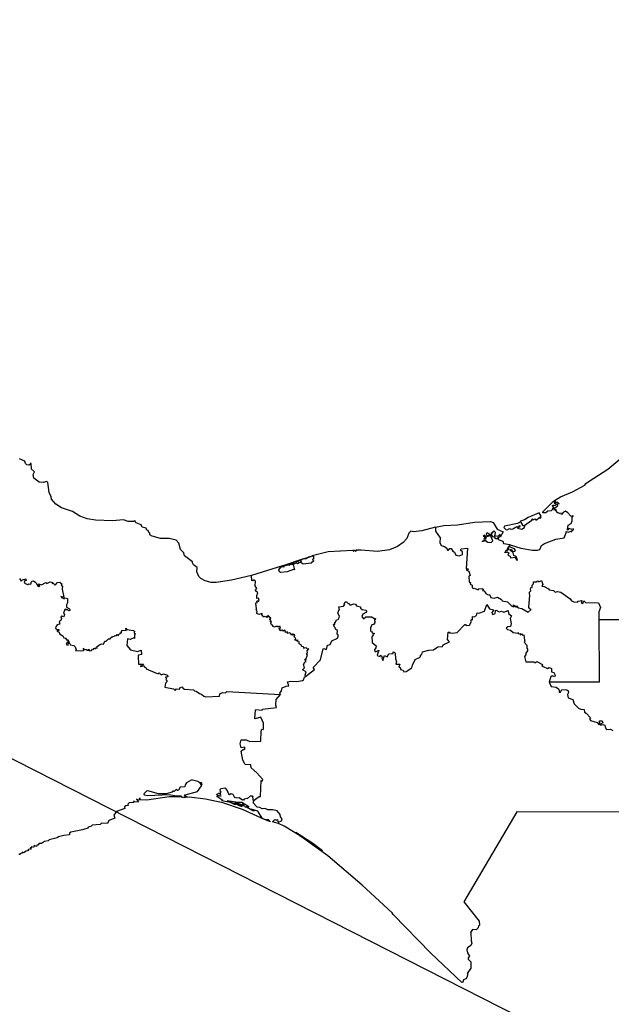
# Model space of a CAD drawing. Units: millimetres. Extents: x 640063 to 641313, y 2552200 to 2553010.
# Drawn here: x 641260 to 641276, y 2552915 to 2552942 of the extents above; entities that cross this region are included whole.
import ezdxf

# ---------------------------------------------------------------- set-up
doc = ezdxf.new("R2010")
doc.units = ezdxf.units.MM
doc.header["$LTSCALE"] = 20
doc.layers.add('SOLAPA', color=7, linetype='Continuous')

msp = doc.modelspace()

# ---------------------------------------------------------------- linework, layer by layer
at = {"layer": 'SOLAPA', "color": 7}
msp.add_line((641302.631, 2552899.889), (641220.055, 2552941.906), dxfattribs=at)
at = {"layer": 'SOLAPA'}
for points in [[(641266.34, 2552926.703), (641265.794, 2552926.573), (641265.37, 2552926.512), (641265.235, 2552926.512), (641265.068, 2552926.554), (641264.953, 2552926.617), (641264.894, 2552926.673), (641264.846, 2552926.806), (641264.849, 2552926.921), (641264.748, 2552926.993), (641264.72, 2552927.048), (641264.726, 2552927.076), (641264.508, 2552927.239), (641264.488, 2552927.324), (641264.392, 2552927.414), (641264.352, 2552927.584), (641264.277, 2552927.674), (641264.088, 2552927.713), (641263.851, 2552927.719), (641263.616, 2552927.776), (641263.558, 2552927.818), (641263.561, 2552927.863), (641263.529, 2552927.882), (641263.514, 2552927.932), (641263.475, 2552927.947), (641263.454, 2552928.001), (641263.343, 2552928.021), (641263.315, 2552928.089), (641263.181, 2552928.147), (641263.155, 2552928.174), (641263.163, 2552928.189), (641263.13, 2552928.201), (641263.117, 2552928.183), (641262.96, 2552928.181), (641262.838, 2552928.223), (641262.537, 2552928.202), (641262.068, 2552928.22), (641261.841, 2552928.256), (641261.64, 2552928.323), (641261.437, 2552928.453), (641261.137, 2552928.555), (641260.987, 2552928.653), (641260.864, 2552928.795), (641260.862, 2552928.858), (641260.807, 2552928.971), (641260.768, 2552929.246), (641260.735, 2552929.27), (641260.64, 2552929.247), (641260.529, 2552929.26), (641260.388, 2552929.365), (641260.366, 2552929.465), (641260.403, 2552929.536), (641260.319, 2552929.613), (641260.308, 2552929.767), (641260.292, 2552929.776), (641260.292, 2552929.744), (641260.251, 2552929.719), (641260.188, 2552929.733), (641260.155, 2552929.767), (641260.141, 2552929.832), (641259.988, 2552929.892)], [(641271.365, 2552928.027), (641271.594, 2552928.071), (641271.967, 2552928.092), (641272.436, 2552928.163), (641272.87, 2552928.183), (641272.947, 2552928.149), (641273.06, 2552927.973), (641273.219, 2552927.9), (641273.139, 2552927.753), (641273.121, 2552927.779), (641273.145, 2552927.812), (641273.126, 2552927.828), (641273.075, 2552927.768), (641272.989, 2552927.786), (641273.013, 2552927.879), (641272.978, 2552927.918), (641272.949, 2552927.91), (641272.912, 2552927.857), (641272.889, 2552927.877), (641272.899, 2552927.835), (641272.866, 2552927.816), (641272.782, 2552927.866), (641272.757, 2552927.839), (641272.767, 2552927.804), (641272.794, 2552927.795), (641272.854, 2552927.819), (641272.86, 2552927.792), (641272.767, 2552927.761), (641272.75, 2552927.724), (641272.736, 2552927.79), (641272.698, 2552927.806), (641272.674, 2552927.777), (641272.726, 2552927.782), (641272.708, 2552927.755), (641272.714, 2552927.739), (641272.738, 2552927.75), (641272.735, 2552927.699), (641272.7, 2552927.712), (641272.687, 2552927.689), (641272.7, 2552927.661), (641272.648, 2552927.636), (641272.737, 2552927.66), (641272.741, 2552927.68), (641272.752, 2552927.638), (641272.798, 2552927.613), (641272.896, 2552927.61), (641272.939, 2552927.654), (641272.881, 2552927.777), (641272.895, 2552927.811), (641272.937, 2552927.762), (641272.983, 2552927.768), (641273, 2552927.752), (641272.986, 2552927.726), (641273.014, 2552927.713), (641273.063, 2552927.716), (641273.09, 2552927.756), (641273.085, 2552927.692), (641273.213, 2552927.646), (641273.23, 2552927.582), (641273.416, 2552927.553), (641273.328, 2552927.434), (641273.34, 2552927.407), (641273.37, 2552927.454), (641273.349, 2552927.39), (641273.307, 2552927.398), (641273.328, 2552927.379), (641273.293, 2552927.383), (641273.27, 2552927.322), (641273.273, 2552927.342), (641273.319, 2552927.341), (641273.317, 2552927.354), (641273.371, 2552927.326), (641273.35, 2552927.262), (641273.409, 2552927.232), (641273.423, 2552927.189), (641273.536, 2552927.203), (641273.591, 2552927.125), (641273.612, 2552927.124), (641273.578, 2552927.221), (641273.508, 2552927.252), (641273.497, 2552927.323), (641273.4, 2552927.408), (641273.41, 2552927.423), (641273.446, 2552927.408), (641273.479, 2552927.361), (641273.539, 2552927.368), (641273.555, 2552927.387), (641273.526, 2552927.434), (641273.414, 2552927.477), (641273.397, 2552927.509), (641273.415, 2552927.543), (641273.705, 2552927.451), (641274.023, 2552927.393), (641274.157, 2552927.395), (641274.223, 2552927.418), (641274.27, 2552927.525), (641274.346, 2552927.575), (641274.659, 2552927.693), (641274.889, 2552927.733), (641274.943, 2552927.868), (641274.939, 2552927.905), (641275.003, 2552927.891), (641275.074, 2552927.92), (641275.095, 2552927.901), (641275.106, 2552927.93), (641275.142, 2552927.948), (641275.14, 2552927.977), (641275.106, 2552927.963), (641275.012, 2552927.992), (641274.99, 2552927.949), (641274.96, 2552927.945), (641274.981, 2552927.96), (641274.996, 2552928.076), (641275.076, 2552928.125), (641275.103, 2552928.199), (641275.105, 2552928.307), (641275.143, 2552928.322), (641275.118, 2552928.336), (641275.102, 2552928.318), (641275.067, 2552928.324), (641274.993, 2552928.416), (641274.922, 2552928.462), (641274.87, 2552928.436), (641274.816, 2552928.371), (641274.804, 2552928.409), (641274.769, 2552928.4), (641274.693, 2552928.423), (641274.707, 2552928.426), (641274.662, 2552928.485), (641274.673, 2552928.508), (641274.619, 2552928.486), (641274.644, 2552928.564), (641274.716, 2552928.612), (641274.697, 2552928.663), (641274.724, 2552928.676), (641274.755, 2552928.66), (641274.707, 2552928.705), (641274.652, 2552928.695), (641274.638, 2552928.745), (641274.639, 2552928.71), (641274.612, 2552928.718), (641274.615, 2552928.682), (641274.665, 2552928.685), (641274.652, 2552928.669), (641274.682, 2552928.648), (641274.634, 2552928.617), (641274.581, 2552928.61), (641274.595, 2552928.623), (641274.561, 2552928.604), (641274.586, 2552928.607), (641274.575, 2552928.585), (641274.613, 2552928.557), (641274.61, 2552928.524), (641274.586, 2552928.519), (641274.568, 2552928.546), (641274.561, 2552928.497), (641274.534, 2552928.471), (641274.444, 2552928.461), (641274.383, 2552928.417), (641274.302, 2552928.42), (641274.302, 2552928.443), (641274.598, 2552928.738), (641274.788, 2552928.851), (641275.113, 2552928.991), (641275.451, 2552929.176), (641275.477, 2552929.22), (641275.568, 2552929.287), (641276.085, 2552929.608), (641276.462, 2552929.929)], [(641273.785, 2552928.059), (641274.007, 2552928.22), (641274.015, 2552928.252), (641274.034, 2552928.225), (641274.107, 2552928.254), (641274.107, 2552928.23), (641274.129, 2552928.224), (641274.226, 2552928.296), (641274.215, 2552928.279), (641274.244, 2552928.273), (641274.257, 2552928.298), (641274.225, 2552928.289), (641274.263, 2552928.33), (641274.202, 2552928.413), (641273.903, 2552928.286), (641273.804, 2552928.223), (641273.694, 2552928.189), (641273.686, 2552928.166), (641273.608, 2552928.127), (641273.261, 2552928.05), (641273.235, 2552928.019), (641273.289, 2552927.964), (641273.327, 2552927.955), (641273.396, 2552927.987), (641273.432, 2552927.97), (641273.483, 2552927.982), (641273.591, 2552928.047), (641273.635, 2552928.026), (641273.654, 2552928.065), (641273.688, 2552928.07), (641273.66, 2552928.024), (641273.609, 2552927.997), (641273.733, 2552927.969), (641273.805, 2552928.017), (641273.817, 2552928.052), (641273.757, 2552928.066), (641273.713, 2552928.163), (641273.743, 2552928.095), (641273.785, 2552928.059)], [(641271.365, 2552928.027), (641270.997, 2552927.924), (641270.77, 2552927.897), (641270.698, 2552927.92), (641270.64, 2552927.859), (641270.585, 2552927.715), (641270.487, 2552927.608), (641270.332, 2552927.496), (641270.11, 2552927.403), (641269.783, 2552927.359), (641269.339, 2552927.395), (641269.186, 2552927.392), (641269.202, 2552927.378), (641269.193, 2552927.358), (641269.166, 2552927.382), (641269.117, 2552927.369), (641269.157, 2552927.384), (641269.11, 2552927.388), (641268.436, 2552927.348), (641267.992, 2552927.238), (641267.987, 2552927.222), (641267.996, 2552927.238), (641268.034, 2552927.235), (641268.033, 2552927.154), (641268.011, 2552927.148), (641268.009, 2552927.124), (641268.038, 2552927.102), (641267.973, 2552927.044), (641267.747, 2552927.011), (641267.693, 2552927.049), (641267.709, 2552927.085), (641267.591, 2552927.022), (641267.572, 2552927.051), (641267.531, 2552927.035), (641267.475, 2552927.001), (641267.509, 2552926.859), (641267.483, 2552926.871), (641267.309, 2552926.807), (641267.135, 2552926.789), (641267.103, 2552926.807), (641267.089, 2552926.854), (641267.129, 2552926.926), (641267.187, 2552926.963), (641266.34, 2552926.703)], [(641271.365, 2552928.027), (641271.373, 2552927.92), (641271.496, 2552927.73), (641271.492, 2552927.61), (641271.528, 2552927.528), (641271.617, 2552927.5), (641271.683, 2552927.454), (641271.7, 2552927.398), (641271.722, 2552927.393), (641271.76, 2552927.439), (641271.797, 2552927.444), (641271.842, 2552927.37), (641271.888, 2552927.339), (641271.929, 2552927.258), (641272.014, 2552927.238), (641272.105, 2552927.276), (641272.108, 2552927.354), (641272.053, 2552927.394), (641272.07, 2552927.436), (641272.241, 2552927.453), (641272.206, 2552926.884), (641272.266, 2552926.889), (641272.264, 2552926.864), (641272.21, 2552926.861), (641272.284, 2552926.825), (641272.32, 2552926.703), (641272.28, 2552926.682), (641272.289, 2552926.517), (641272.325, 2552926.507), (641272.322, 2552926.468), (641272.376, 2552926.443), (641272.372, 2552926.376), (641272.395, 2552926.345), (641272.424, 2552926.36), (641272.533, 2552926.314), (641272.555, 2552926.34), (641272.661, 2552926.349), (641272.672, 2552926.316), (641272.652, 2552926.29), (641272.7, 2552926.283), (641272.742, 2552926.208), (641272.81, 2552926.173), (641272.842, 2552926.185), (641272.881, 2552926.102), (641272.975, 2552926.085), (641273.067, 2552926.112), (641273.17, 2552926.048), (641273.189, 2552926.007), (641273.343, 2552925.987), (641273.456, 2552925.862), (641273.509, 2552925.848), (641273.521, 2552925.858), (641273.5, 2552925.874), (641273.505, 2552925.9), (641273.581, 2552925.833), (641273.586, 2552925.877), (641273.632, 2552925.822), (641273.735, 2552925.798), (641273.9, 2552925.698), (641273.988, 2552925.776), (641273.947, 2552925.789), (641273.918, 2552925.83), (641273.952, 2552926.162), (641273.936, 2552926.204), (641273.941, 2552926.249), (641273.974, 2552926.288), (641273.967, 2552926.334), (641273.987, 2552926.381), (641274.017, 2552926.378), (641274.009, 2552926.44), (641274.054, 2552926.477), (641274.048, 2552926.531), (641274.121, 2552926.53), (641274.17, 2552926.557), (641274.194, 2552926.532), (641274.271, 2552926.57), (641274.301, 2552926.455), (641274.281, 2552926.424), (641274.291, 2552926.407), (641274.338, 2552926.405), (641274.461, 2552926.342), (641274.477, 2552926.314), (641274.597, 2552926.297), (641274.645, 2552926.247), (641274.707, 2552926.264), (641274.8, 2552926.243), (641275.057, 2552926.061), (641275.092, 2552926.008), (641275.153, 2552925.98), (641275.249, 2552925.975), (641275.274, 2552925.999), (641275.376, 2552926.023), (641275.352, 2552925.963), (641275.402, 2552925.939), (641275.427, 2552926.011), (641275.468, 2552925.967), (641275.826, 2552925.957), (641275.885, 2552925.826), (641275.836, 2552925.706), (641275.84, 2552925.497)], [(641267.741, 2552927.157), (641267.971, 2552927.225), (641267.895, 2552927.204), (641267.828, 2552927.155), (641267.758, 2552927.159), (641267.679, 2552927.116), (641267.613, 2552927.108), (641267.596, 2552927.076), (641267.579, 2552927.084), (641267.592, 2552927.096), (641267.483, 2552927.057), (641267.433, 2552926.995), (641267.416, 2552927.027), (641267.413, 2552926.995), (641267.368, 2552927.004), (641267.363, 2552926.975), (641267.311, 2552926.986), (641267.224, 2552926.96), (641267.22, 2552926.934), (641267.196, 2552926.939), (641267.202, 2552926.972), (641267.741, 2552927.157)], [(641259.991, 2552926.625), (641260.035, 2552926.544), (641260.076, 2552926.582), (641260.166, 2552926.616), (641260.176, 2552926.567), (641260.121, 2552926.552), (641260.136, 2552926.532), (641260.12, 2552926.512), (641260.147, 2552926.48), (641260.217, 2552926.453), (641260.251, 2552926.472), (641260.287, 2552926.462), (641260.318, 2552926.486), (641260.306, 2552926.509), (641260.339, 2552926.551), (641260.377, 2552926.558), (641260.442, 2552926.508), (641260.487, 2552926.419), (641260.525, 2552926.403), (641260.55, 2552926.423), (641260.51, 2552926.441), (641260.513, 2552926.477), (641260.595, 2552926.447), (641260.71, 2552926.508), (641260.742, 2552926.485), (641260.834, 2552926.532), (641260.876, 2552926.522), (641260.892, 2552926.511), (641260.887, 2552926.48), (641260.912, 2552926.493), (641260.967, 2552926.443), (641261.032, 2552926.51), (641261.099, 2552926.523), (641261.156, 2552926.465), (641261.131, 2552926.435), (641261.171, 2552926.409), (641261.156, 2552926.333), (641261.203, 2552926.111), (641261.126, 2552926.126), (641261.152, 2552926.092), (641261.2, 2552926.082), (641261.206, 2552926.052), (641261.231, 2552926.091), (641261.302, 2552926.072), (641261.308, 2552925.956), (641261.28, 2552925.905), (641261.279, 2552925.84), (641261.361, 2552925.791), (641261.374, 2552925.757), (641261.348, 2552925.735), (641261.286, 2552925.775), (641261.261, 2552925.757), (641261.258, 2552925.781), (641261.233, 2552925.772), (641261.196, 2552925.67), (641261.219, 2552925.638), (641261.207, 2552925.57), (641261.15, 2552925.588), (641261.121, 2552925.568), (641261.139, 2552925.529), (641261.125, 2552925.471), (641261.081, 2552925.437), (641261.092, 2552925.37), (641261.026, 2552925.357), (641260.99, 2552925.302), (641260.98, 2552925.267), (641260.996, 2552925.246), (641261.022, 2552925.224), (641261.071, 2552925.222), (641261.066, 2552925.199), (641261.013, 2552925.18), (641261.08, 2552925.156), (641261.09, 2552925.107), (641261.175, 2552925.054), (641261.202, 2552924.997), (641261.271, 2552924.99), (641261.263, 2552924.961), (641261.284, 2552924.935), (641261.315, 2552924.953), (641261.352, 2552924.87), (641261.336, 2552924.864), (641261.329, 2552924.887), (641261.292, 2552924.877), (641261.272, 2552924.816), (641261.32, 2552924.796), (641261.331, 2552924.852), (641261.371, 2552924.841), (641261.381, 2552924.808), (641261.475, 2552924.788), (641261.51, 2552924.753), (641261.541, 2552924.672), (641261.52, 2552924.65), (641261.659, 2552924.64), (641261.735, 2552924.655), (641261.756, 2552924.666), (641261.734, 2552924.718), (641261.759, 2552924.684), (641261.815, 2552924.683), (641261.842, 2552924.659), (641261.875, 2552924.659), (641261.883, 2552924.686), (641261.903, 2552924.642), (641261.96, 2552924.651), (641261.988, 2552924.691), (641262.017, 2552924.681), (641262.029, 2552924.718), (641262.058, 2552924.701), (641262.078, 2552924.722), (641262.113, 2552924.714), (641262.11, 2552924.751), (641262.124, 2552924.766), (641262.147, 2552924.751), (641262.138, 2552924.773), (641262.162, 2552924.799), (641262.179, 2552924.794), (641262.179, 2552924.81), (641262.236, 2552924.838), (641262.286, 2552924.829), (641262.327, 2552924.911), (641262.361, 2552924.907), (641262.422, 2552924.975), (641262.476, 2552924.975), (641262.487, 2552925.001), (641262.526, 2552925.017), (641262.513, 2552925.037), (641262.537, 2552925.024), (641262.6, 2552925.049), (641262.589, 2552925.063), (641262.637, 2552925.057), (641262.666, 2552925.091), (641262.698, 2552925.066), (641262.712, 2552925.1), (641262.749, 2552925.111), (641262.748, 2552925.136), (641262.78, 2552925.133), (641262.778, 2552925.168), (641262.808, 2552925.204), (641262.905, 2552925.195), (641262.899, 2552925.263), (641262.925, 2552925.23), (641263.111, 2552925.2), (641263.138, 2552925.18), (641263.126, 2552925.131), (641263.168, 2552925.109), (641263.141, 2552925.081), (641263.141, 2552924.981), (641263.121, 2552925.001), (641263.022, 2552924.955), (641262.947, 2552924.97), (641262.924, 2552924.785), (641263.03, 2552924.674), (641263.216, 2552924.628), (641263.324, 2552924.664), (641263.328, 2552924.538), (641263.25, 2552924.525), (641263.238, 2552924.5), (641263.251, 2552924.276), (641263.381, 2552924.274), (641263.367, 2552924.254), (641263.306, 2552924.247), (641263.3, 2552924.216), (641263.398, 2552924.231), (641263.407, 2552924.204), (641263.463, 2552924.171), (641263.456, 2552924.153), (641263.691, 2552924.048), (641263.786, 2552924.014), (641263.81, 2552924.039), (641263.865, 2552923.984), (641263.929, 2552924.012), (641264.037, 2552923.973), (641264.047, 2552923.935), (641263.982, 2552923.922), (641264.012, 2552923.895), (641263.997, 2552923.862), (641264.026, 2552923.807), (641263.988, 2552923.761), (641263.971, 2552923.652), (641264.206, 2552923.607), (641264.251, 2552923.559), (641264.282, 2552923.603), (641264.364, 2552923.596), (641264.385, 2552923.638), (641264.452, 2552923.66), (641264.461, 2552923.624), (641264.509, 2552923.592), (641264.751, 2552923.58), (641264.778, 2552923.546), (641264.821, 2552923.543), (641264.917, 2552923.474), (641264.972, 2552923.46), (641265.033, 2552923.4), (641265.088, 2552923.384), (641265.458, 2552923.4), (641265.475, 2552923.465), (641265.546, 2552923.507), (641265.624, 2552923.497), (641265.666, 2552923.528), (641267.129, 2552923.446)], [(641267.817, 2552923.938), (641267.804, 2552923.984), (641267.833, 2552924.071), (641267.733, 2552924.123), (641267.79, 2552924.18), (641267.761, 2552924.272), (641267.795, 2552924.336), (641267.83, 2552924.354), (641267.808, 2552924.365), (641267.833, 2552924.404), (641267.809, 2552924.397), (641267.793, 2552924.417), (641267.822, 2552924.418), (641267.868, 2552924.52), (641267.842, 2552924.567), (641267.866, 2552924.585), (641267.861, 2552924.64), (641267.902, 2552924.7), (641267.863, 2552924.689), (641267.849, 2552924.713), (641267.781, 2552924.723), (641267.772, 2552924.709), (641267.765, 2552924.739), (641267.708, 2552924.773), (641267.707, 2552924.802), (641267.642, 2552924.831), (641267.641, 2552924.886), (641267.611, 2552924.88), (641267.595, 2552924.942), (641267.595, 2552924.908), (641267.554, 2552924.933), (641267.542, 2552924.921), (641267.545, 2552924.954), (641267.535, 2552924.936), (641267.525, 2552924.949), (641267.549, 2552924.968), (641267.542, 2552924.989), (641267.5, 2552925.025), (641267.524, 2552925.083), (641267.469, 2552925.076), (641267.483, 2552925.098), (641267.461, 2552925.101), (641267.444, 2552925.07), (641267.408, 2552925.128), (641267.404, 2552925.114), (641267.367, 2552925.131), (641267.324, 2552925.114), (641267.319, 2552925.163), (641267.271, 2552925.146), (641267.258, 2552925.204), (641267.21, 2552925.182), (641267.192, 2552925.209), (641267.159, 2552925.198), (641267.144, 2552925.213), (641267.126, 2552925.189), (641267.095, 2552925.227), (641267.108, 2552925.246), (641267.087, 2552925.253), (641267.127, 2552925.265), (641267.115, 2552925.313), (641267.093, 2552925.302), (641267.082, 2552925.319), (641267.063, 2552925.293), (641267.061, 2552925.307), (641267.007, 2552925.312), (641266.97, 2552925.287), (641266.918, 2552925.305), (641266.929, 2552925.324), (641266.888, 2552925.357), (641266.868, 2552925.395), (641266.883, 2552925.449), (641266.846, 2552925.446), (641266.865, 2552925.48), (641266.831, 2552925.502), (641266.858, 2552925.508), (641266.841, 2552925.538), (641266.862, 2552925.525), (641266.867, 2552925.549), (641266.832, 2552925.561), (641266.831, 2552925.585), (641266.814, 2552925.577), (641266.805, 2552925.602), (641266.781, 2552925.605), (641266.789, 2552925.574), (641266.77, 2552925.584), (641266.771, 2552925.553), (641266.75, 2552925.587), (641266.748, 2552925.559), (641266.683, 2552925.583), (641266.682, 2552925.568), (641266.656, 2552925.571), (641266.665, 2552925.586), (641266.645, 2552925.588), (641266.621, 2552925.638), (641266.633, 2552925.666), (641266.542, 2552925.639), (641266.482, 2552925.66), (641266.495, 2552925.723), (641266.477, 2552925.729), (641266.486, 2552925.753), (641266.465, 2552925.773), (641266.477, 2552925.797), (641266.456, 2552925.935), (641266.465, 2552925.964), (641266.489, 2552925.958), (641266.483, 2552925.987), (641266.513, 2552926.016), (641266.525, 2552925.991), (641266.547, 2552926.016), (641266.528, 2552926.084), (641266.48, 2552926.072), (641266.481, 2552926.16), (641266.508, 2552926.232), (641266.439, 2552926.294), (641266.487, 2552926.346), (641266.434, 2552926.416), (641266.442, 2552926.552), (641266.411, 2552926.581), (641266.373, 2552926.555), (641266.348, 2552926.562), (641266.34, 2552926.703)], [(641267.817, 2552923.938), (641268.063, 2552924.135), (641268.027, 2552924.187), (641268.222, 2552924.395), (641268.296, 2552924.696), (641268.319, 2552924.706), (641268.39, 2552924.682), (641268.412, 2552924.802), (641268.491, 2552924.813), (641268.532, 2552924.917), (641268.688, 2552924.99), (641268.716, 2552925.064), (641268.679, 2552925.107), (641268.686, 2552925.187), (641268.627, 2552925.247), (641268.638, 2552925.258), (641268.603, 2552925.293), (641268.577, 2552925.369), (641268.619, 2552925.361), (641268.614, 2552925.428), (641268.637, 2552925.431), (641268.661, 2552925.489), (641268.708, 2552925.504), (641268.738, 2552925.554), (641268.742, 2552925.592), (641268.697, 2552925.67), (641268.724, 2552925.759), (641268.741, 2552925.766), (641268.728, 2552925.849), (641268.855, 2552925.868), (641268.893, 2552925.91), (641268.868, 2552925.919), (641268.9, 2552925.985), (641268.938, 2552925.983), (641268.981, 2552925.939), (641269.012, 2552925.936), (641269.024, 2552925.905), (641269.06, 2552925.899), (641269.129, 2552925.931), (641269.177, 2552925.92), (641269.208, 2552925.872), (641269.318, 2552925.849), (641269.317, 2552925.811), (641269.365, 2552925.777), (641269.465, 2552925.755), (641269.487, 2552925.725), (641269.465, 2552925.692), (641269.378, 2552925.649), (641269.355, 2552925.58), (641269.403, 2552925.515), (641269.466, 2552925.574), (641269.632, 2552925.569), (641269.693, 2552925.526), (641269.729, 2552925.528), (641269.721, 2552925.492), (641269.697, 2552925.491), (641269.698, 2552925.457), (641269.72, 2552925.441), (641269.7, 2552925.419), (641269.708, 2552925.405), (641269.672, 2552925.362), (641269.63, 2552925.353), (641269.596, 2552925.275), (641269.593, 2552925.182), (641269.623, 2552925.185), (641269.641, 2552925.136), (641269.699, 2552925.113), (641269.657, 2552925.081), (641269.664, 2552925.054), (641269.625, 2552925.035), (641269.634, 2552924.874), (641269.743, 2552924.776), (641269.738, 2552924.72), (641269.703, 2552924.669), (641269.707, 2552924.627), (641269.748, 2552924.62), (641269.819, 2552924.659), (641269.778, 2552924.527), (641269.788, 2552924.506), (641269.858, 2552924.489), (641269.868, 2552924.524), (641269.889, 2552924.507), (641269.915, 2552924.469), (641269.899, 2552924.439), (641269.926, 2552924.379), (641269.976, 2552924.516), (641270.043, 2552924.477), (641270.095, 2552924.556), (641270.216, 2552924.565), (641270.213, 2552924.611), (641270.24, 2552924.609), (641270.263, 2552924.578), (641270.272, 2552924.421), (641270.303, 2552924.345), (641270.28, 2552924.278), (641270.397, 2552924.28), (641270.364, 2552924.207), (641270.412, 2552924.176), (641270.416, 2552924.134), (641270.487, 2552924.11), (641270.504, 2552924.072), (641270.567, 2552924.076), (641270.726, 2552924.176), (641270.739, 2552924.254), (641270.81, 2552924.403), (641270.934, 2552924.459), (641270.958, 2552924.488), (641270.958, 2552924.522), (641270.992, 2552924.543), (641271.01, 2552924.612), (641271.189, 2552924.662), (641271.315, 2552924.673), (641271.437, 2552924.753), (641271.559, 2552924.761), (641271.582, 2552924.806), (641271.749, 2552924.888), (641271.699, 2552924.951), (641271.713, 2552925.149), (641271.759, 2552925.154), (641271.755, 2552925.133), (641271.836, 2552925.126), (641271.962, 2552925.141), (641272.173, 2552925.359), (641272.188, 2552925.367), (641272.209, 2552925.334), (641272.298, 2552925.347), (641272.355, 2552925.445), (641272.335, 2552925.479), (641272.347, 2552925.499), (641272.385, 2552925.49), (641272.384, 2552925.582), (641272.423, 2552925.576), (641272.494, 2552925.607), (641272.511, 2552925.681), (641272.559, 2552925.674), (641272.714, 2552925.732), (641272.775, 2552925.906), (641272.846, 2552925.792), (641272.964, 2552925.768), (641272.913, 2552925.688), (641272.916, 2552925.656), (641272.941, 2552925.64), (641272.998, 2552925.663), (641273.011, 2552925.737), (641273.033, 2552925.752), (641273.107, 2552925.71), (641273.17, 2552925.723), (641273.239, 2552925.7), (641273.353, 2552925.746), (641273.367, 2552925.661), (641273.447, 2552925.603), (641273.411, 2552925.524), (641273.44, 2552925.393), (641273.425, 2552925.311), (641273.347, 2552925.302), (641273.304, 2552925.26), (641273.341, 2552925.228), (641273.422, 2552925.206), (641273.497, 2552925.14), (641273.617, 2552925.123), (641273.634, 2552925.142), (641273.637, 2552925.109), (641273.684, 2552925.118), (641273.686, 2552925.083), (641273.718, 2552925.108), (641273.752, 2552925.074), (641273.786, 2552925.084), (641273.804, 2552924.926), (641273.823, 2552924.903), (641273.798, 2552924.88), (641273.87, 2552924.801), (641273.867, 2552924.717), (641273.885, 2552924.691), (641273.886, 2552924.645), (641273.841, 2552924.582), (641273.844, 2552924.536), (641273.799, 2552924.486), (641273.836, 2552924.345), (641274.059, 2552924.34), (641274.082, 2552924.315), (641274.143, 2552924.353), (641274.294, 2552924.272), (641274.281, 2552924.237), (641274.318, 2552924.214), (641274.429, 2552924.163), (641274.48, 2552924.19), (641274.539, 2552924.156), (641274.545, 2552924.072), (641274.606, 2552924.05), (641274.645, 2552923.974), (641274.625, 2552923.935), (641274.561, 2552923.959), (641274.52, 2552923.943), (641274.476, 2552923.789)], [(641275.84, 2552925.497), (641281.394, 2552925.497), (641281.36, 2552925.895)], [(641275.84, 2552925.497), (641275.845, 2552923.788), (641274.476, 2552923.789)], [(641267.129, 2552923.446), (641267.116, 2552923.484), (641267.16, 2552923.55), (641267.173, 2552923.626), (641267.289, 2552923.677), (641267.362, 2552923.682), (641267.326, 2552923.798), (641267.414, 2552923.814), (641267.578, 2552923.805), (641267.73, 2552923.831), (641267.761, 2552923.845), (641267.786, 2552923.923), (641267.817, 2552923.938)], [(641274.476, 2552923.789), (641274.535, 2552923.665), (641274.668, 2552923.648), (641274.732, 2552923.606), (641274.755, 2552923.567), (641274.754, 2552923.51), (641274.785, 2552923.514), (641274.822, 2552923.583), (641274.962, 2552923.573), (641274.999, 2552923.544), (641275.007, 2552923.505), (641274.981, 2552923.445), (641274.997, 2552923.356), (641275.125, 2552923.311), (641275.16, 2552923.19), (641275.277, 2552923.076), (641275.343, 2552923.043), (641275.434, 2552923.04), (641275.442, 2552922.962), (641275.492, 2552922.938), (641275.609, 2552922.806), (641275.582, 2552922.769), (641275.609, 2552922.735), (641275.792, 2552922.682), (641275.843, 2552922.616), (641275.863, 2552922.643), (641275.853, 2552922.726), (641275.927, 2552922.724), (641275.942, 2552922.675), (641275.886, 2552922.637), (641275.884, 2552922.613), (641275.948, 2552922.624), (641276.004, 2552922.606), (641276.006, 2552922.551), (641276.044, 2552922.488), (641276.158, 2552922.501), (641276.222, 2552922.463)], [(641266.385, 2552920.544), (641266.549, 2552920.658), (641266.584, 2552920.655), (641266.599, 2552921.098), (641266.629, 2552921.077), (641266.648, 2552921.119), (641266.483, 2552921.309), (641266.325, 2552921.443), (641266.319, 2552921.524), (641266.166, 2552921.535), (641266.099, 2552921.656), (641266.053, 2552921.896), (641266.12, 2552921.949), (641266.153, 2552921.944), (641266.154, 2552922.01), (641266.053, 2552921.99), (641266.026, 2552922.099), (641266.058, 2552922.21), (641266.187, 2552922.209), (641266.289, 2552922.164), (641266.595, 2552922.172), (641266.597, 2552922.448), (641266.622, 2552922.502), (641266.655, 2552922.495), (641266.667, 2552922.52), (641266.662, 2552922.665), (641266.592, 2552922.83), (641266.437, 2552922.78), (641266.427, 2552922.794), (641266.443, 2552923.017), (641266.453, 2552923.036), (641266.626, 2552923.022), (641266.635, 2552923.045), (641267.021, 2552923.091), (641267, 2552923.146), (641267.015, 2552923.311), (641267.129, 2552923.446)], [(641266.595, 2552920.071), (641266.094, 2552920.307), (641265.555, 2552920.487), (641265.075, 2552920.584), (641264.633, 2552920.637), (641264.499, 2552920.634), (641264.582, 2552920.653), (641264.534, 2552920.661), (641264.531, 2552920.697), (641264.513, 2552920.688), (641264.524, 2552920.663), (641264.503, 2552920.677), (641264.523, 2552920.7), (641264.858, 2552920.796), (641264.966, 2552920.953), (641264.968, 2552920.979), (641264.933, 2552921.023), (641264.977, 2552920.981), (641264.992, 2552921.003), (641264.966, 2552921.032), (641264.927, 2552921.031), (641264.865, 2552921.072), (641264.723, 2552921.106), (641264.686, 2552921.108), (641264.561, 2552921.031), (641264.52, 2552920.974), (641264.514, 2552920.919), (641264.388, 2552920.91), (641264.34, 2552920.834), (641264.31, 2552920.822), (641264.278, 2552920.851), (641264.224, 2552920.796), (641264.184, 2552920.817), (641264.198, 2552920.794), (641264.164, 2552920.773), (641264, 2552920.734), (641263.797, 2552920.729), (641263.501, 2552920.813), (641263.463, 2552920.802), (641263.396, 2552920.732), (641263.404, 2552920.706), (641263.504, 2552920.681), (641264.084, 2552920.715), (641264.277, 2552920.675), (641264.413, 2552920.678), (641264.426, 2552920.649), (641264.478, 2552920.628), (641264.338, 2552920.648), (641264.087, 2552920.645), (641263.478, 2552920.556), (641263.298, 2552920.567), (641263.274, 2552920.591), (641263.282, 2552920.626), (641263.275, 2552920.567), (641263.248, 2552920.555), (641263.193, 2552920.589), (641263.249, 2552920.511), (641263.124, 2552920.501), (641263.127, 2552920.528), (641263.099, 2552920.521), (641263.113, 2552920.493), (641262.993, 2552920.482), (641262.954, 2552920.451), (641262.962, 2552920.408), (641262.901, 2552920.401), (641262.866, 2552920.374), (641262.872, 2552920.326), (641262.641, 2552920.248), (641262.569, 2552920.148), (641262.597, 2552920.067), (641262.434, 2552920.006), (641262.397, 2552919.92), (641262.236, 2552919.927), (641262.194, 2552919.896), (641261.983, 2552919.873), (641261.947, 2552919.839), (641261.871, 2552919.82), (641261.857, 2552919.794), (641261.712, 2552919.742), (641261.396, 2552919.687), (641261.357, 2552919.652), (641261.355, 2552919.61), (641261.202, 2552919.594), (641261.062, 2552919.555), (641261.026, 2552919.526), (641260.803, 2552919.477), (641260.777, 2552919.449), (641260.672, 2552919.427), (641260.593, 2552919.377), (641260.533, 2552919.373), (641260.494, 2552919.323), (641260.481, 2552919.34), (641260.464, 2552919.33), (641260.453, 2552919.295), (641260.397, 2552919.315), (641260.379, 2552919.266), (641260.327, 2552919.282), (641260.309, 2552919.272), (641260.315, 2552919.241), (641260.288, 2552919.25), (641260.309, 2552919.226), (641260.299, 2552919.213), (641260.24, 2552919.211), (641260.223, 2552919.197), (641260.244, 2552919.18), (641260.177, 2552919.166), (641260.098, 2552919.113), (641260.069, 2552919.135), (641260.054, 2552919.097), (641260.045, 2552919.109), (641260.002, 2552919.092), (641260.006, 2552919.074), (641259.973, 2552919.074)], [(641266.597, 2552920.108), (641266.511, 2552920.257), (641266.332, 2552920.313), (641266.416, 2552920.281), (641266.415, 2552920.264), (641266.378, 2552920.266), (641266.199, 2552920.366), (641266.168, 2552920.366), (641266.155, 2552920.385), (641266.201, 2552920.378), (641266.238, 2552920.355), (641266.245, 2552920.377), (641266.213, 2552920.406), (641266.267, 2552920.378), (641266.077, 2552920.493), (641265.963, 2552920.49), (641265.675, 2552920.537), (641265.911, 2552920.452), (641265.958, 2552920.456), (641265.887, 2552920.493), (641265.952, 2552920.479), (641265.975, 2552920.47), (641265.962, 2552920.445), (641265.98, 2552920.432), (641265.996, 2552920.442), (641265.982, 2552920.467), (641266.091, 2552920.437), (641266.081, 2552920.45), (641266.097, 2552920.451), (641266.107, 2552920.426), (641266.138, 2552920.426), (641266.118, 2552920.413), (641266.136, 2552920.399), (641266.081, 2552920.407), (641266.082, 2552920.431), (641266.002, 2552920.433), (641266.058, 2552920.407), (641266.069, 2552920.373), (641265.872, 2552920.465), (641265.856, 2552920.455), (641265.893, 2552920.436), (641265.868, 2552920.435), (641265.76, 2552920.49), (641265.529, 2552920.539), (641265.557, 2552920.546), (641265.392, 2552920.655), (641265.417, 2552920.663), (641265.413, 2552920.682), (641265.506, 2552920.671), (641265.401, 2552920.689), (641265.393, 2552920.716), (641265.431, 2552920.75), (641265.496, 2552920.712), (641265.477, 2552920.749), (641265.507, 2552920.783), (641265.477, 2552920.803), (641265.487, 2552920.828), (641265.468, 2552920.844), (641265.507, 2552920.873), (641265.61, 2552920.895), (641265.675, 2552920.825), (641265.706, 2552920.731), (641265.736, 2552920.714), (641265.776, 2552920.738), (641265.825, 2552920.718), (641265.873, 2552920.634), (641265.887, 2552920.643), (641265.93, 2552920.618), (641266.004, 2552920.63), (641266.091, 2552920.566), (641266.114, 2552920.58), (641266.13, 2552920.568), (641266.153, 2552920.574), (641266.148, 2552920.594), (641266.211, 2552920.614), (641266.228, 2552920.602), (641266.309, 2552920.673), (641266.355, 2552920.676), (641266.378, 2552920.666), (641266.362, 2552920.643), (641266.385, 2552920.544)], [(641277.493, 2552920.228), (641273.595, 2552920.235), (641272.148, 2552917.775), (641272.565, 2552917.245), (641272.574, 2552917.143), (641272.562, 2552917.117), (641272.545, 2552917.122), (641272.537, 2552917.068), (641272.482, 2552917.012), (641272.383, 2552917.022), (641272.324, 2552916.941), (641272.335, 2552916.925), (641272.344, 2552916.713), (641272.367, 2552916.642), (641272.335, 2552916.587), (641272.245, 2552916.522), (641272.226, 2552916.466), (641272.245, 2552916.379), (641272.295, 2552916.287), (641272.263, 2552916.242), (641272.267, 2552916.21), (641272.335, 2552916.132), (641272.34, 2552915.964), (641272.231, 2552915.82), (641272.252, 2552915.807), (641272.228, 2552915.707), (641272.2, 2552915.671), (641272.131, 2552915.639), (641272.117, 2552915.58), (641272.094, 2552915.57), (641271.24, 2552916.373), (641270.214, 2552917.427), (641270.187, 2552917.473), (641269.365, 2552918.236), (641268.425, 2552919.032), (641267.71, 2552919.547), (641267.707, 2552919.564), (641268.014, 2552919.363), (641268.277, 2552919.176), (641268.016, 2552919.371), (641267.548, 2552919.675), (641267.693, 2552919.564), (641267.227, 2552919.844), (641267.071, 2552919.919), (641266.915, 2552919.966), (641266.974, 2552920.029), (641267.008, 2552920.01), (641267.046, 2552920.031), (641267.054, 2552919.975), (641267.08, 2552919.959), (641267.155, 2552919.989), (641267.174, 2552920.046), (641267.128, 2552920.099), (641267.122, 2552920.162), (641267.037, 2552920.262), (641266.925, 2552920.29), (641266.786, 2552920.291), (641266.709, 2552920.328), (641266.626, 2552920.322), (641266.567, 2552920.355), (641266.496, 2552920.364), (641266.387, 2552920.485), (641266.401, 2552920.522), (641266.385, 2552920.544)], [(641266.595, 2552920.071), (641266.597, 2552920.108)], [(641266.595, 2552920.071), (641266.851, 2552919.975), (641266.801, 2552920.016), (641266.72, 2552920.024), (641266.637, 2552920.059), (641266.597, 2552920.108)]]:
    msp.add_lwpolyline(points, dxfattribs=at)

doc.saveas('drawing.dxf')
